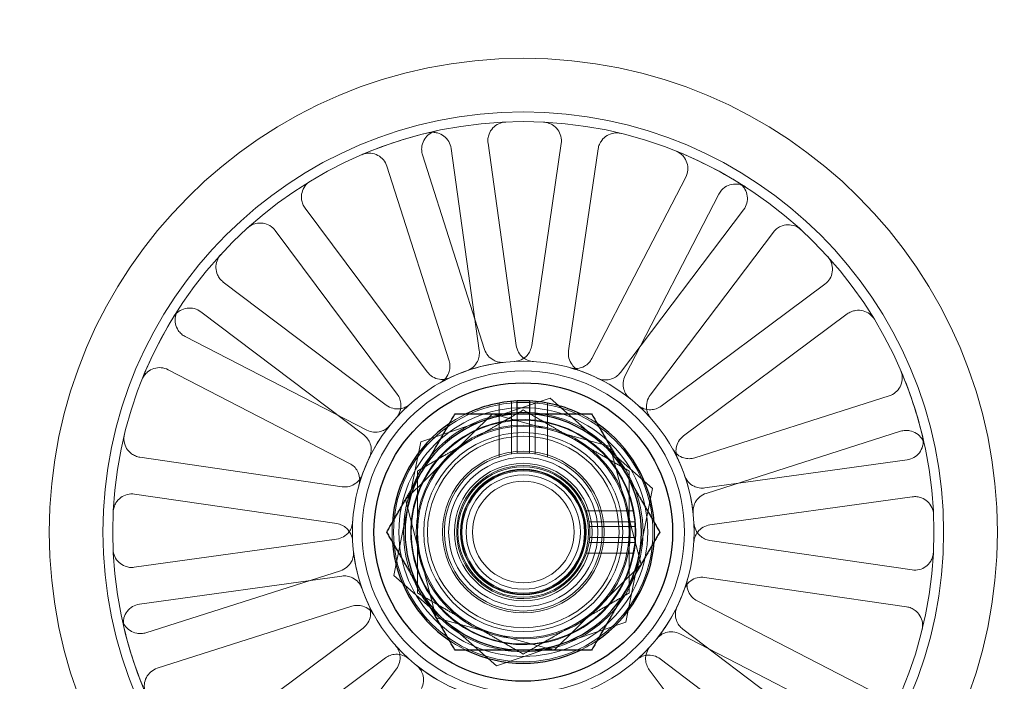
# Model space of a CAD drawing. Units: millimetres. Extents: x 622 to 8360, y 78 to 10896.
# Drawn here: x 2617 to 2696, y 4916 to 4970 of the extents above; entities that cross this region are included whole.
import ezdxf

# ---------------------------------------------------------------- set-up
doc = ezdxf.new("R2010")
doc.units = ezdxf.units.MM
doc.header["$LTSCALE"] = 40
for name, color, linetype, lineweight in [('Dimensions(Hillmar_metric)', 7, 'Continuous', 13), ('Hidden Edges(Hillmar_metric)', 7, 'Continuous', 18), ('Overlay [based on Phantom Lines(Hillmar_metric)]', 7, 'Continuous', 25), ('Visible Edges(Hillmar_metric)', 7, 'Continuous', 25)]:
    doc.layers.add(name, color=color, linetype=linetype, lineweight=lineweight)
doc.styles.add('Hillmar_metric_Dimensions', font='arial.ttf')
doc.dimstyles.new('DEFAULT-ISO-Method 1b-Hillmar_metric', dxfattribs={"dimscale": 40, "dimtxt": 2, "dimasz": 2.5, "dimexe": 1, "dimexo": 1, "dimgap": 0.25, "dimtad": 1, "dimtih": 1, "dimtoh": 1, "dimrnd": 1e-08, "dimdsep": 46, "dimtxsty": 'Hillmar_metric_Dimensions', "dimcen": 0.09, "dimdle": 8, "dimclrd": 7, "dimclre": 7, "dimclrt": 7, "dimazin": 2, "dimtfac": 0.75, "dimtmove": 0, "dimatfit": 3, "dimfxl": 1, "dimtolj": 1, "dimlwd": 9, "dimlwe": 9, "dimarcsym": 0})

# ---------------------------------------------------------------- blocks, each defined once
blk = doc.blocks.new('*D26')
at = {"layer": 'Defpoints', "color": 0, "linetype": 'Continuous', "transparency": 16777216}
for p in [(2844.214, 5172.802), (1780.334, 4662.802), (2954.214, 4662.802)]:
    blk.add_point(p, dxfattribs=at)
at = {"layer": 'Dimensions(Hillmar_metric)', "color": 7, "linetype": 'Continuous', "lineweight": 9, "transparency": 16777216}
for p, q in [((2804.214, 5172.802), (1740.334, 5172.802)), ((1780.334, 5072.802), (1780.334, 4968.648)), ((1780.334, 4762.802), (1780.334, 4866.956)), ((2914.214, 4662.802), (1740.334, 4662.802))]:
    blk.add_line(p, q, dxfattribs=at)
at = {"layer": 'Dimensions(Hillmar_metric)', "color": 7, "linetype": 'Continuous', "transparency": 16777216}
for points in [[(1763.667, 5072.802), (1797, 5072.802), (1780.334, 5172.802)], [(1763.667, 4762.802), (1797, 4762.802), (1780.334, 4662.802)]]:
    blk.add_solid(points, dxfattribs=at)
at = {"layer": 'Dimensions(Hillmar_metric)', "color": 7, "linetype": 'Continuous', "lineweight": 13, "transparency": 16777216, "insert": (1780.334, 4917.802), "char_height": 80, "attachment_point": 5, "style": 'Hillmar_metric_Dimensions'}
blk.add_mtext('\\A1;510', dxfattribs=at)
blk = doc.blocks.new('*D28')
at = {"layer": 'Defpoints', "color": 0, "linetype": 'Continuous', "transparency": 16777216}
for p in [(2954.214, 5942.802), (2054.214, 4734.702), (2954.214, 4734.702)]:
    blk.add_point(p, dxfattribs=at)
at = {"layer": 'Dimensions(Hillmar_metric)', "color": 7, "linetype": 'Continuous', "lineweight": 9, "transparency": 16777216}
for p, q in [((2054.214, 4774.702), (2054.214, 5982.802)), ((2954.214, 4774.702), (2954.214, 5982.802)), ((2154.214, 5942.802), (2854.214, 5942.802))]:
    blk.add_line(p, q, dxfattribs=at)
at = {"layer": 'Dimensions(Hillmar_metric)', "color": 7, "linetype": 'Continuous', "transparency": 16777216}
for points in [[(2154.214, 5959.468), (2154.214, 5926.135), (2054.214, 5942.802)], [(2854.214, 5959.468), (2854.214, 5926.135), (2954.214, 5942.802)]]:
    blk.add_solid(points, dxfattribs=at)
at = {"layer": 'Dimensions(Hillmar_metric)', "color": 7, "linetype": 'Continuous', "lineweight": 13, "transparency": 16777216, "insert": (2504.214, 5994.193), "char_height": 80, "attachment_point": 5, "style": 'Hillmar_metric_Dimensions'}
blk.add_mtext('\\A1;900 MOUNT', dxfattribs=at)

msp = doc.modelspace()

# ---------------------------------------------------------------- linework, layer by layer
at = {"layer": 'Hidden Edges(Hillmar_metric)'}
for p, q in [((2651.282, 4959.353), (2653.544, 4943.091)), ((2656.515, 4943.504), (2654.254, 4959.766)), ((2660.134, 4959.746), (2657.762, 4943.5)), ((2653.977, 4943.19), (2648.989, 4958.832)), ((2660.73, 4943.067), (2663.103, 4959.313)), ((2646.131, 4957.92), (2651.119, 4942.278)), ((2670.141, 4957.051), (2662.609, 4942.463)), ((2665.274, 4941.087), (2672.807, 4955.675)), ((2649.365, 4941.377), (2639.555, 4954.542)), ((2674.797, 4954.422), (2664.898, 4941.324)), ((2637.149, 4952.749), (2646.959, 4939.584)), ((2667.291, 4939.515), (2677.191, 4952.613)), ((2646.075, 4938.706), (2632.977, 4948.605)), ((2681.335, 4948.441), (2668.17, 4938.631)), ((2631.168, 4946.212), (2644.266, 4936.312)), ((2669.962, 4936.225), (2683.127, 4946.035)), ((2644.503, 4936.689), (2629.915, 4944.222)), ((2628.538, 4941.556), (2643.126, 4934.023)), ((2659.252, 4939.256), (2648.857, 4935.754)), ((2655.144, 4938.872), (2655.144, 4934.547)), ((2656.144, 4934.782), (2656.144, 4939.01)), ((2658.031, 4934.782), (2658.031, 4939.01)), ((2659.031, 4938.872), (2659.031, 4934.547)), ((2667.483, 4932.004), (2659.252, 4939.256)), ((2686.505, 4939.459), (2670.864, 4934.47)), ((2654.618, 4938.001), (2647.626, 4931.113)), ((2664.079, 4935.39), (2654.618, 4938.001)), ((2656.587, 4934.832), (2656.587, 4938.002)), ((2657.587, 4938.002), (2657.587, 4934.832)), ((2671.775, 4931.612), (2687.417, 4936.601)), ((2648.857, 4935.754), (2646.692, 4925)), ((2666.549, 4925.891), (2664.079, 4935.39)), ((2642.523, 4932.145), (2626.277, 4934.517)), ((2687.938, 4934.307), (2671.677, 4932.046)), ((2665.318, 4921.25), (2667.483, 4932.004)), ((2625.843, 4931.549), (2642.089, 4929.176)), ((2647.626, 4931.113), (2650.096, 4921.614)), ((2672.09, 4929.074), (2688.352, 4931.336)), ((2665.974, 4930.212), (2662.157, 4930.212)), ((2662.373, 4929.332), (2666.099, 4929.332)), ((2666.127, 4928.942), (2662.419, 4928.942)), ((2642.085, 4927.93), (2625.823, 4925.668)), ((2662.419, 4928.062), (2666.127, 4928.062)), ((2688.331, 4925.455), (2672.086, 4927.828)), ((2662.373, 4927.672), (2666.099, 4927.672)), ((2665.974, 4926.792), (2662.157, 4926.792)), ((2642.4, 4925.392), (2626.758, 4920.403)), ((2659.557, 4919.003), (2666.549, 4925.891)), ((2626.237, 4922.697), (2642.498, 4924.959)), ((2646.692, 4925), (2654.923, 4917.748)), ((2671.652, 4924.859), (2687.898, 4922.487)), ((2685.637, 4915.448), (2671.049, 4922.981)), ((2627.67, 4917.545), (2643.311, 4922.534)), ((2650.096, 4921.614), (2659.557, 4919.003)), ((2644.213, 4920.779), (2631.048, 4910.969)), ((2654.923, 4917.748), (2665.318, 4921.25)), ((2683.007, 4910.792), (2669.909, 4920.692)), ((2669.672, 4920.315), (2684.26, 4912.783)), ((2632.84, 4908.564), (2646.005, 4918.374)), ((2668.1, 4918.298), (2681.198, 4908.399)), ((2646.884, 4917.489), (2636.984, 4904.391)), ((2677.026, 4904.255), (2667.216, 4917.42))]:
    msp.add_line(p, q, dxfattribs=at)
for radius in [38.1, 33.782, 33, 13.736, 12.954, 10.425, 10, 9.625, 9, 8.6, 8, 7.7, 6.5, 6, 5.526, 5.25, 5.053, 5, 4.926, 4.594, 4.08]:
    msp.add_circle((2657.087, 4928.502), radius, dxfattribs=at)
for radius, start, end in [(33, 102.2245, 113.15435), (33, 57.2245, 68.15435), (33, 147.2245, 158.15435), (13.736, 96.33314, 119.04571), (13.736, 51.33314, 74.04571), (33, 12.2245, 23.15435), (10.55, 115.77957, 124.22043), (10.55, 55.77957, 64.22043), (9.05, 354.73677, 349.10737), (13.736, 141.33314, 164.04571), (8.5, 60, 120), (8.5, 120, 180), (8.5, 0, 60), (6.35, 94.51615, 85.48385), (6.35, 85.48385, 94.51615), (13.736, 6.33314, 29.04571), (5.35, 351.07322, 341.35775), (10.55, 175.77957, 184.22043), (10.55, 355.77957, 4.22043), (8.5, 180, 240), (8.5, 300, 0), (13.736, 186.33314, 209.04571), (5.35, 341.35775, 351.07322), (9.05, 349.10737, 354.73677), (13.736, 321.33314, 344.04571), (33, 192.2245, 203.15435), (8.5, 240, 300), (10.55, 235.77957, 244.22043), (10.55, 295.77957, 304.22043), (13.736, 231.33314, 254.04571)]:
    msp.add_arc((2657.087, 4928.502), radius, start, end, dxfattribs=at)
for points, knots in [([(2655.675, 4961.472), (2655.48, 4961.463), (2655.288, 4961.417), (2654.934, 4961.254), (2654.774, 4961.138), (2654.508, 4960.852), (2654.404, 4960.684), (2654.291, 4960.385), (2654.262, 4960.263), (2654.235, 4960.015), (2654.236, 4959.89), (2654.254, 4959.766)], [0, 0, 0, 0, 0.0585775, 0.0585775, 0.1171619, 0.1171619, 0.1757659, 0.1757659, 0.2131869, 0.2131869, 0.2506093, 0.2506093, 0.2506093, 0.2506093]), ([(2660.134, 4959.746), (2660.162, 4959.939), (2660.153, 4960.137), (2660.058, 4960.516), (2659.974, 4960.694), (2659.743, 4961.009), (2659.597, 4961.142), (2659.324, 4961.309), (2659.21, 4961.36), (2658.972, 4961.434), (2658.849, 4961.455), (2658.724, 4961.461)], [0, 0, 0, 0, 0.0586359, 0.0586359, 0.1172613, 0.1172613, 0.1758655, 0.1758655, 0.2132395, 0.2132395, 0.2506126, 0.2506126, 0.2506126, 0.2506126]), ([(2650.1, 4960.754), (2649.909, 4960.712), (2649.728, 4960.634), (2649.406, 4960.413), (2649.269, 4960.272), (2649.055, 4959.945), (2648.981, 4959.762), (2648.921, 4959.448), (2648.913, 4959.323), (2648.928, 4959.074), (2648.951, 4958.95), (2648.989, 4958.832)], [0, 0, 0, 0, 0.0585775, 0.0585775, 0.1171619, 0.1171619, 0.1757659, 0.1757659, 0.2131869, 0.2131869, 0.2506093, 0.2506093, 0.2506093, 0.2506093]), ([(2651.282, 4959.353), (2651.255, 4959.546), (2651.191, 4959.733), (2650.994, 4960.071), (2650.864, 4960.219), (2650.553, 4960.456), (2650.377, 4960.544), (2650.068, 4960.627), (2649.944, 4960.645), (2649.695, 4960.648), (2649.57, 4960.635), (2649.449, 4960.606)], [0, 0, 0, 0, 0.0586359, 0.0586359, 0.1172613, 0.1172613, 0.1758655, 0.1758655, 0.2132395, 0.2132395, 0.2506126, 0.2506126, 0.2506126, 0.2506126]), ([(2664.944, 4960.553), (2664.754, 4960.6), (2664.558, 4960.609), (2664.171, 4960.551), (2663.986, 4960.484), (2663.65, 4960.284), (2663.504, 4960.152), (2663.312, 4959.896), (2663.25, 4959.787), (2663.154, 4959.557), (2663.121, 4959.436), (2663.103, 4959.313)], [0, 0, 0, 0, 0.0585775, 0.0585775, 0.1171619, 0.1171619, 0.1757659, 0.1757659, 0.2131869, 0.2131869, 0.2506093, 0.2506093, 0.2506093, 0.2506093]), ([(2646.131, 4957.92), (2646.071, 4958.106), (2645.976, 4958.279), (2645.725, 4958.578), (2645.571, 4958.702), (2645.225, 4958.884), (2645.036, 4958.94), (2644.717, 4958.97), (2644.592, 4958.966), (2644.346, 4958.927), (2644.226, 4958.893), (2644.112, 4958.844)], [0, 0, 0, 0, 0.0586359, 0.0586359, 0.1172613, 0.1172613, 0.1758655, 0.1758655, 0.2132395, 0.2132395, 0.2506126, 0.2506126, 0.2506126, 0.2506126]), ([(2670.141, 4957.051), (2670.231, 4957.225), (2670.286, 4957.415), (2670.32, 4957.804), (2670.299, 4958), (2670.183, 4958.373), (2670.089, 4958.547), (2669.884, 4958.793), (2669.793, 4958.879), (2669.592, 4959.025), (2669.483, 4959.086), (2669.367, 4959.132)], [0, 0, 0, 0, 0.0586359, 0.0586359, 0.1172613, 0.1172613, 0.1758655, 0.1758655, 0.2132395, 0.2132395, 0.2506126, 0.2506126, 0.2506126, 0.2506126]), ([(2639.979, 4956.721), (2639.812, 4956.62), (2639.667, 4956.487), (2639.435, 4956.173), (2639.35, 4955.995), (2639.255, 4955.616), (2639.245, 4955.419), (2639.29, 4955.102), (2639.323, 4954.981), (2639.418, 4954.751), (2639.48, 4954.642), (2639.555, 4954.542)], [0, 0, 0, 0, 0.0585775, 0.0585775, 0.1171619, 0.1171619, 0.1757659, 0.1757659, 0.2131869, 0.2131869, 0.2506093, 0.2506093, 0.2506093, 0.2506093]), ([(2674.952, 4956.248), (2674.788, 4956.354), (2674.605, 4956.427), (2674.221, 4956.498), (2674.023, 4956.495), (2673.641, 4956.415), (2673.46, 4956.338), (2673.195, 4956.158), (2673.101, 4956.076), (2672.935, 4955.889), (2672.864, 4955.786), (2672.807, 4955.675)], [0, 0, 0, 0, 0.0585775, 0.0585775, 0.1171619, 0.1171619, 0.1757659, 0.1757659, 0.2131869, 0.2131869, 0.2506093, 0.2506093, 0.2506093, 0.2506093]), ([(2674.797, 4954.422), (2674.915, 4954.578), (2675.001, 4954.755), (2675.101, 4955.133), (2675.114, 4955.33), (2675.062, 4955.717), (2674.999, 4955.904), (2674.84, 4956.182), (2674.764, 4956.282), (2674.591, 4956.46), (2674.493, 4956.539), (2674.387, 4956.604)], [0, 0, 0, 0, 0.0586359, 0.0586359, 0.1172613, 0.1172613, 0.1758655, 0.1758655, 0.2132395, 0.2132395, 0.2506126, 0.2506126, 0.2506126, 0.2506126]), ([(2637.149, 4952.749), (2637.032, 4952.906), (2636.886, 4953.038), (2636.551, 4953.24), (2636.365, 4953.307), (2635.979, 4953.366), (2635.782, 4953.357), (2635.471, 4953.282), (2635.354, 4953.237), (2635.134, 4953.121), (2635.032, 4953.049), (2634.939, 4952.965)], [0, 0, 0, 0, 0.0586359, 0.0586359, 0.1172613, 0.1172613, 0.1758655, 0.1758655, 0.2132395, 0.2132395, 0.2506126, 0.2506126, 0.2506126, 0.2506126]), ([(2679.402, 4952.814), (2679.258, 4952.946), (2679.09, 4953.049), (2678.723, 4953.184), (2678.529, 4953.215), (2678.138, 4953.201), (2677.946, 4953.156), (2677.655, 4953.023), (2677.548, 4952.958), (2677.353, 4952.802), (2677.266, 4952.712), (2677.191, 4952.613)], [0, 0, 0, 0, 0.0585775, 0.0585775, 0.1171619, 0.1171619, 0.1757659, 0.1757659, 0.2131869, 0.2131869, 0.2506093, 0.2506093, 0.2506093, 0.2506093]), ([(2632.776, 4950.816), (2632.643, 4950.673), (2632.541, 4950.504), (2632.406, 4950.138), (2632.375, 4949.943), (2632.389, 4949.553), (2632.434, 4949.361), (2632.566, 4949.069), (2632.632, 4948.963), (2632.787, 4948.768), (2632.877, 4948.68), (2632.977, 4948.605)], [0, 0, 0, 0, 0.0585775, 0.0585775, 0.1171619, 0.1171619, 0.1757659, 0.1757659, 0.2131869, 0.2131869, 0.2506093, 0.2506093, 0.2506093, 0.2506093]), ([(2681.335, 4948.441), (2681.491, 4948.557), (2681.624, 4948.704), (2681.825, 4949.039), (2681.892, 4949.224), (2681.951, 4949.611), (2681.943, 4949.808), (2681.867, 4950.118), (2681.823, 4950.235), (2681.706, 4950.456), (2681.634, 4950.558), (2681.551, 4950.65)], [0, 0, 0, 0, 0.0586359, 0.0586359, 0.1172613, 0.1172613, 0.1758655, 0.1758655, 0.2132395, 0.2132395, 0.2506126, 0.2506126, 0.2506126, 0.2506126]), ([(2631.168, 4946.212), (2631.012, 4946.33), (2630.834, 4946.416), (2630.456, 4946.516), (2630.26, 4946.528), (2629.872, 4946.477), (2629.685, 4946.414), (2629.408, 4946.254), (2629.308, 4946.179), (2629.129, 4946.006), (2629.051, 4945.908), (2628.986, 4945.802)], [0, 0, 0, 0, 0.0586359, 0.0586359, 0.1172613, 0.1172613, 0.1758655, 0.1758655, 0.2132395, 0.2132395, 0.2506126, 0.2506126, 0.2506126, 0.2506126]), ([(2629.341, 4946.367), (2629.235, 4946.202), (2629.163, 4946.019), (2629.092, 4945.635), (2629.094, 4945.438), (2629.174, 4945.056), (2629.251, 4944.874), (2629.431, 4944.609), (2629.514, 4944.515), (2629.7, 4944.35), (2629.804, 4944.279), (2629.915, 4944.222)], [0, 0, 0, 0, 0.0585775, 0.0585775, 0.1171619, 0.1171619, 0.1757659, 0.1757659, 0.2131869, 0.2131869, 0.2506093, 0.2506093, 0.2506093, 0.2506093]), ([(2685.307, 4945.61), (2685.205, 4945.777), (2685.072, 4945.923), (2684.758, 4946.155), (2684.58, 4946.239), (2684.201, 4946.335), (2684.004, 4946.345), (2683.688, 4946.299), (2683.567, 4946.266), (2683.336, 4946.171), (2683.227, 4946.11), (2683.127, 4946.035)], [0, 0, 0, 0, 0.0585775, 0.0585775, 0.1171619, 0.1171619, 0.1757659, 0.1757659, 0.2131869, 0.2131869, 0.2506093, 0.2506093, 0.2506093, 0.2506093]), ([(2652.553, 4941.468), (2652.738, 4941.533), (2652.908, 4941.632), (2653.2, 4941.892), (2653.319, 4942.049), (2653.471, 4942.358), (2653.516, 4942.5), (2653.563, 4942.794), (2653.564, 4942.944), (2653.544, 4943.091)], [0, 0, 0, 0, 0.0585807, 0.0585807, 0.1171794, 0.1171794, 0.1618237, 0.1618237, 0.2064707, 0.2064707, 0.2064707, 0.2064707]), ([(2653.977, 4943.19), (2654.037, 4943.004), (2654.132, 4942.831), (2654.383, 4942.531), (2654.537, 4942.408), (2654.842, 4942.248), (2654.983, 4942.199), (2655.275, 4942.143), (2655.425, 4942.138), (2655.572, 4942.154)], [0, 0, 0, 0, 0.058637, 0.058637, 0.117263, 0.117263, 0.1618699, 0.1618699, 0.2064732, 0.2064732, 0.2064732, 0.2064732]), ([(2656.357, 4942.219), (2656.552, 4942.229), (2656.743, 4942.277), (2657.096, 4942.445), (2657.255, 4942.562), (2657.486, 4942.816), (2657.57, 4942.941), (2657.697, 4943.21), (2657.74, 4943.353), (2657.762, 4943.5)], [0, 0, 0, 0, 0.0585807, 0.0585807, 0.1171794, 0.1171794, 0.1618237, 0.1618237, 0.2064707, 0.2064707, 0.2064707, 0.2064707]), ([(2656.515, 4943.504), (2656.542, 4943.311), (2656.607, 4943.124), (2656.804, 4942.787), (2656.934, 4942.639), (2657.207, 4942.429), (2657.338, 4942.357), (2657.617, 4942.253), (2657.763, 4942.222), (2657.911, 4942.213)], [0, 0, 0, 0, 0.058637, 0.058637, 0.117263, 0.117263, 0.1618699, 0.1618699, 0.2064732, 0.2064732, 0.2064732, 0.2064732]), ([(2660.73, 4943.067), (2660.702, 4942.873), (2660.712, 4942.676), (2660.806, 4942.297), (2660.89, 4942.118), (2661.094, 4941.841), (2661.2, 4941.735), (2661.438, 4941.558), (2661.57, 4941.487), (2661.71, 4941.437)], [0, 0, 0, 0, 0.058637, 0.058637, 0.117263, 0.117263, 0.1618699, 0.1618699, 0.2064732, 0.2064732, 0.2064732, 0.2064732]), ([(2650.419, 4940.51), (2650.589, 4940.605), (2650.74, 4940.733), (2650.984, 4941.038), (2651.075, 4941.213), (2651.172, 4941.543), (2651.192, 4941.691), (2651.188, 4941.989), (2651.165, 4942.136), (2651.119, 4942.278)], [0, 0, 0, 0, 0.0585807, 0.0585807, 0.1171794, 0.1171794, 0.1618237, 0.1618237, 0.2064707, 0.2064707, 0.2064707, 0.2064707]), ([(2660.863, 4941.709), (2661.051, 4941.655), (2661.247, 4941.639), (2661.635, 4941.682), (2661.824, 4941.741), (2662.125, 4941.906), (2662.245, 4941.997), (2662.453, 4942.21), (2662.54, 4942.331), (2662.609, 4942.463)], [0, 0, 0, 0, 0.0585807, 0.0585807, 0.1171794, 0.1171794, 0.1618237, 0.1618237, 0.2064707, 0.2064707, 0.2064707, 0.2064707]), ([(2628.538, 4941.556), (2628.364, 4941.646), (2628.175, 4941.701), (2627.786, 4941.735), (2627.589, 4941.713), (2627.216, 4941.597), (2627.043, 4941.503), (2626.797, 4941.299), (2626.711, 4941.208), (2626.564, 4941.007), (2626.504, 4940.897), (2626.457, 4940.782)], [0, 0, 0, 0, 0.0586359, 0.0586359, 0.1172613, 0.1172613, 0.1758655, 0.1758655, 0.2132395, 0.2132395, 0.2506126, 0.2506126, 0.2506126, 0.2506126]), ([(2649.365, 4941.377), (2649.481, 4941.22), (2649.628, 4941.088), (2649.963, 4940.886), (2650.148, 4940.819), (2650.488, 4940.767), (2650.638, 4940.767), (2650.932, 4940.81), (2651.075, 4940.853), (2651.21, 4940.917)], [0, 0, 0, 0, 0.058637, 0.058637, 0.117263, 0.117263, 0.1618699, 0.1618699, 0.2064732, 0.2064732, 0.2064732, 0.2064732]), ([(2663.05, 4940.877), (2663.226, 4940.792), (2663.416, 4940.742), (2663.806, 4940.719), (2664.002, 4940.745), (2664.327, 4940.857), (2664.46, 4940.926), (2664.701, 4941.1), (2664.808, 4941.205), (2664.898, 4941.324)], [0, 0, 0, 0, 0.0585807, 0.0585807, 0.1171794, 0.1171794, 0.1618237, 0.1618237, 0.2064707, 0.2064707, 0.2064707, 0.2064707]), ([(2686.505, 4939.459), (2686.692, 4939.518), (2686.864, 4939.614), (2687.164, 4939.865), (2687.288, 4940.018), (2687.469, 4940.364), (2687.525, 4940.554), (2687.555, 4940.872), (2687.551, 4940.997), (2687.513, 4941.243), (2687.478, 4941.363), (2687.429, 4941.478)], [0, 0, 0, 0, 0.0586359, 0.0586359, 0.1172613, 0.1172613, 0.1758655, 0.1758655, 0.2132395, 0.2132395, 0.2506126, 0.2506126, 0.2506126, 0.2506126]), ([(2665.274, 4941.087), (2665.184, 4940.913), (2665.13, 4940.724), (2665.095, 4940.334), (2665.117, 4940.138), (2665.219, 4939.81), (2665.284, 4939.675), (2665.452, 4939.429), (2665.553, 4939.32), (2665.67, 4939.227)], [0, 0, 0, 0, 0.058637, 0.058637, 0.117263, 0.117263, 0.1618699, 0.1618699, 0.2064732, 0.2064732, 0.2064732, 0.2064732]), ([(2646.872, 4937.685), (2647.003, 4937.83), (2647.103, 4937.999), (2647.235, 4938.367), (2647.264, 4938.562), (2647.248, 4938.906), (2647.219, 4939.053), (2647.119, 4939.333), (2647.048, 4939.465), (2646.959, 4939.584)], [0, 0, 0, 0, 0.0585807, 0.0585807, 0.1171794, 0.1171794, 0.1618237, 0.1618237, 0.2064707, 0.2064707, 0.2064707, 0.2064707]), ([(2646.075, 4938.706), (2646.231, 4938.588), (2646.408, 4938.502), (2646.786, 4938.402), (2646.983, 4938.39), (2647.324, 4938.435), (2647.468, 4938.476), (2647.738, 4938.6), (2647.863, 4938.681), (2647.975, 4938.78)], [0, 0, 0, 0, 0.058637, 0.058637, 0.117263, 0.117263, 0.1618699, 0.1618699, 0.2064732, 0.2064732, 0.2064732, 0.2064732]), ([(2667.291, 4939.515), (2667.173, 4939.359), (2667.087, 4939.182), (2666.987, 4938.804), (2666.975, 4938.607), (2667.02, 4938.266), (2667.062, 4938.122), (2667.185, 4937.851), (2667.267, 4937.726), (2667.365, 4937.615)], [0, 0, 0, 0, 0.058637, 0.058637, 0.117263, 0.117263, 0.1618699, 0.1618699, 0.2064732, 0.2064732, 0.2064732, 0.2064732]), ([(2666.27, 4938.718), (2666.415, 4938.587), (2666.585, 4938.486), (2666.952, 4938.355), (2667.148, 4938.326), (2667.491, 4938.342), (2667.638, 4938.371), (2667.918, 4938.471), (2668.05, 4938.542), (2668.17, 4938.631)], [0, 0, 0, 0, 0.0585807, 0.0585807, 0.1171794, 0.1171794, 0.1618237, 0.1618237, 0.2064707, 0.2064707, 0.2064707, 0.2064707]), ([(2644.503, 4936.689), (2644.676, 4936.599), (2644.866, 4936.544), (2645.255, 4936.51), (2645.451, 4936.531), (2645.78, 4936.634), (2645.914, 4936.699), (2646.16, 4936.866), (2646.27, 4936.968), (2646.363, 4937.084)], [0, 0, 0, 0, 0.058637, 0.058637, 0.117263, 0.117263, 0.1618699, 0.1618699, 0.2064732, 0.2064732, 0.2064732, 0.2064732]), ([(2689.339, 4935.49), (2689.298, 4935.68), (2689.22, 4935.861), (2688.998, 4936.183), (2688.857, 4936.321), (2688.53, 4936.534), (2688.347, 4936.608), (2688.033, 4936.668), (2687.908, 4936.677), (2687.659, 4936.662), (2687.536, 4936.639), (2687.417, 4936.601)], [0, 0, 0, 0, 0.0585775, 0.0585775, 0.1171619, 0.1171619, 0.1757659, 0.1757659, 0.2131869, 0.2131869, 0.2506093, 0.2506093, 0.2506093, 0.2506093]), ([(2625.036, 4936.359), (2624.99, 4936.169), (2624.981, 4935.972), (2625.039, 4935.586), (2625.105, 4935.4), (2625.306, 4935.065), (2625.438, 4934.918), (2625.694, 4934.726), (2625.802, 4934.664), (2626.033, 4934.569), (2626.154, 4934.535), (2626.277, 4934.517)], [0, 0, 0, 0, 0.0585775, 0.0585775, 0.1171619, 0.1171619, 0.1757659, 0.1757659, 0.2131869, 0.2131869, 0.2506093, 0.2506093, 0.2506093, 0.2506093]), ([(2644.713, 4934.464), (2644.798, 4934.64), (2644.847, 4934.831), (2644.871, 4935.221), (2644.844, 4935.416), (2644.733, 4935.742), (2644.664, 4935.875), (2644.489, 4936.116), (2644.384, 4936.223), (2644.266, 4936.312)], [0, 0, 0, 0, 0.0585807, 0.0585807, 0.1171794, 0.1171794, 0.1618237, 0.1618237, 0.2064707, 0.2064707, 0.2064707, 0.2064707]), ([(2669.962, 4936.225), (2669.805, 4936.108), (2669.673, 4935.962), (2669.472, 4935.627), (2669.405, 4935.441), (2669.353, 4935.101), (2669.352, 4934.952), (2669.395, 4934.657), (2669.439, 4934.514), (2669.502, 4934.38)], [0, 0, 0, 0, 0.058637, 0.058637, 0.117263, 0.117263, 0.1618699, 0.1618699, 0.2064732, 0.2064732, 0.2064732, 0.2064732]), ([(2687.938, 4934.307), (2688.132, 4934.334), (2688.318, 4934.399), (2688.656, 4934.596), (2688.804, 4934.726), (2689.042, 4935.036), (2689.129, 4935.213), (2689.213, 4935.522), (2689.23, 4935.646), (2689.234, 4935.895), (2689.22, 4936.019), (2689.191, 4936.14)], [0, 0, 0, 0, 0.0586359, 0.0586359, 0.1172613, 0.1172613, 0.1758655, 0.1758655, 0.2132395, 0.2132395, 0.2506126, 0.2506126, 0.2506126, 0.2506126]), ([(2669.096, 4935.171), (2669.191, 4935), (2669.318, 4934.85), (2669.623, 4934.606), (2669.798, 4934.515), (2670.128, 4934.418), (2670.276, 4934.398), (2670.574, 4934.401), (2670.722, 4934.425), (2670.864, 4934.47)], [0, 0, 0, 0, 0.0585807, 0.0585807, 0.1171794, 0.1171794, 0.1618237, 0.1618237, 0.2064707, 0.2064707, 0.2064707, 0.2064707]), ([(2643.881, 4932.278), (2643.934, 4932.465), (2643.951, 4932.662), (2643.908, 4933.05), (2643.848, 4933.238), (2643.683, 4933.54), (2643.593, 4933.659), (2643.38, 4933.867), (2643.258, 4933.955), (2643.126, 4934.023)], [0, 0, 0, 0, 0.0585807, 0.0585807, 0.1171794, 0.1171794, 0.1618237, 0.1618237, 0.2064707, 0.2064707, 0.2064707, 0.2064707]), ([(2642.523, 4932.145), (2642.716, 4932.117), (2642.913, 4932.126), (2643.293, 4932.221), (2643.471, 4932.305), (2643.748, 4932.509), (2643.854, 4932.614), (2644.032, 4932.853), (2644.103, 4932.984), (2644.153, 4933.124)], [0, 0, 0, 0, 0.058637, 0.058637, 0.117263, 0.117263, 0.1618699, 0.1618699, 0.2064732, 0.2064732, 0.2064732, 0.2064732]), ([(2670.054, 4933.036), (2670.118, 4932.852), (2670.218, 4932.682), (2670.477, 4932.39), (2670.634, 4932.27), (2670.943, 4932.119), (2671.086, 4932.074), (2671.38, 4932.027), (2671.529, 4932.025), (2671.677, 4932.046)], [0, 0, 0, 0, 0.0585807, 0.0585807, 0.1171794, 0.1171794, 0.1618237, 0.1618237, 0.2064707, 0.2064707, 0.2064707, 0.2064707]), ([(2625.843, 4931.549), (2625.65, 4931.577), (2625.453, 4931.567), (2625.074, 4931.473), (2624.895, 4931.389), (2624.58, 4931.157), (2624.447, 4931.012), (2624.281, 4930.739), (2624.229, 4930.625), (2624.156, 4930.387), (2624.134, 4930.263), (2624.128, 4930.139)], [0, 0, 0, 0, 0.0586359, 0.0586359, 0.1172613, 0.1172613, 0.1758655, 0.1758655, 0.2132395, 0.2132395, 0.2506126, 0.2506126, 0.2506126, 0.2506126]), ([(2671.775, 4931.612), (2671.589, 4931.553), (2671.416, 4931.457), (2671.117, 4931.206), (2670.993, 4931.053), (2670.833, 4930.748), (2670.784, 4930.607), (2670.729, 4930.314), (2670.723, 4930.165), (2670.74, 4930.017)], [0, 0, 0, 0, 0.058637, 0.058637, 0.117263, 0.117263, 0.1618699, 0.1618699, 0.2064732, 0.2064732, 0.2064732, 0.2064732]), ([(2690.057, 4929.915), (2690.049, 4930.11), (2690.003, 4930.301), (2689.839, 4930.656), (2689.723, 4930.815), (2689.437, 4931.081), (2689.27, 4931.185), (2688.97, 4931.298), (2688.848, 4931.327), (2688.6, 4931.355), (2688.475, 4931.353), (2688.352, 4931.336)], [0, 0, 0, 0, 0.0585775, 0.0585775, 0.1171619, 0.1171619, 0.1757659, 0.1757659, 0.2131869, 0.2131869, 0.2506093, 0.2506093, 0.2506093, 0.2506093]), ([(2642.085, 4927.93), (2642.279, 4927.957), (2642.465, 4928.021), (2642.803, 4928.218), (2642.951, 4928.349), (2643.16, 4928.622), (2643.233, 4928.753), (2643.336, 4929.031), (2643.367, 4929.177), (2643.376, 4929.326)], [0, 0, 0, 0, 0.058637, 0.058637, 0.117263, 0.117263, 0.1618699, 0.1618699, 0.2064732, 0.2064732, 0.2064732, 0.2064732]), ([(2643.371, 4927.772), (2643.361, 4927.967), (2643.312, 4928.158), (2643.145, 4928.511), (2643.028, 4928.669), (2642.773, 4928.901), (2642.649, 4928.984), (2642.38, 4929.112), (2642.237, 4929.155), (2642.089, 4929.176)], [0, 0, 0, 0, 0.0585807, 0.0585807, 0.1171794, 0.1171794, 0.1618237, 0.1618237, 0.2064707, 0.2064707, 0.2064707, 0.2064707]), ([(2672.09, 4929.074), (2671.896, 4929.047), (2671.71, 4928.983), (2671.372, 4928.786), (2671.224, 4928.656), (2671.015, 4928.382), (2670.942, 4928.252), (2670.839, 4927.973), (2670.808, 4927.827), (2670.799, 4927.678)], [0, 0, 0, 0, 0.058637, 0.058637, 0.117263, 0.117263, 0.1618699, 0.1618699, 0.2064732, 0.2064732, 0.2064732, 0.2064732]), ([(2670.804, 4929.232), (2670.814, 4929.037), (2670.863, 4928.846), (2671.03, 4928.493), (2671.147, 4928.335), (2671.402, 4928.103), (2671.526, 4928.02), (2671.795, 4927.893), (2671.938, 4927.849), (2672.086, 4927.828)], [0, 0, 0, 0, 0.0585807, 0.0585807, 0.1171794, 0.1171794, 0.1618237, 0.1618237, 0.2064707, 0.2064707, 0.2064707, 0.2064707]), ([(2624.118, 4927.09), (2624.126, 4926.894), (2624.172, 4926.703), (2624.336, 4926.348), (2624.452, 4926.189), (2624.738, 4925.923), (2624.905, 4925.819), (2625.205, 4925.706), (2625.327, 4925.677), (2625.575, 4925.649), (2625.7, 4925.651), (2625.823, 4925.668)], [0, 0, 0, 0, 0.0585775, 0.0585775, 0.1171619, 0.1171619, 0.1757659, 0.1757659, 0.2131869, 0.2131869, 0.2506093, 0.2506093, 0.2506093, 0.2506093]), ([(2642.4, 4925.392), (2642.586, 4925.451), (2642.759, 4925.547), (2643.058, 4925.798), (2643.182, 4925.952), (2643.342, 4926.256), (2643.391, 4926.397), (2643.446, 4926.69), (2643.452, 4926.839), (2643.435, 4926.987)], [0, 0, 0, 0, 0.058637, 0.058637, 0.117263, 0.117263, 0.1618699, 0.1618699, 0.2064732, 0.2064732, 0.2064732, 0.2064732]), ([(2688.331, 4925.455), (2688.525, 4925.427), (2688.722, 4925.437), (2689.101, 4925.531), (2689.28, 4925.615), (2689.595, 4925.847), (2689.728, 4925.992), (2689.894, 4926.265), (2689.946, 4926.379), (2690.019, 4926.617), (2690.041, 4926.741), (2690.047, 4926.865)], [0, 0, 0, 0, 0.0586359, 0.0586359, 0.1172613, 0.1172613, 0.1758655, 0.1758655, 0.2132395, 0.2132395, 0.2506126, 0.2506126, 0.2506126, 0.2506126]), ([(2644.121, 4923.968), (2644.057, 4924.152), (2643.957, 4924.322), (2643.698, 4924.614), (2643.541, 4924.734), (2643.232, 4924.885), (2643.089, 4924.93), (2642.795, 4924.977), (2642.646, 4924.979), (2642.498, 4924.959)], [0, 0, 0, 0, 0.0585807, 0.0585807, 0.1171794, 0.1171794, 0.1618237, 0.1618237, 0.2064707, 0.2064707, 0.2064707, 0.2064707]), ([(2671.652, 4924.859), (2671.459, 4924.887), (2671.262, 4924.878), (2670.882, 4924.783), (2670.704, 4924.699), (2670.427, 4924.495), (2670.321, 4924.39), (2670.143, 4924.152), (2670.072, 4924.02), (2670.022, 4923.88)], [0, 0, 0, 0, 0.058637, 0.058637, 0.117263, 0.117263, 0.1618699, 0.1618699, 0.2064732, 0.2064732, 0.2064732, 0.2064732]), ([(2670.294, 4924.726), (2670.241, 4924.539), (2670.224, 4924.342), (2670.267, 4923.954), (2670.327, 4923.766), (2670.492, 4923.464), (2670.582, 4923.345), (2670.795, 4923.137), (2670.917, 4923.049), (2671.049, 4922.981)], [0, 0, 0, 0, 0.0585807, 0.0585807, 0.1171794, 0.1171794, 0.1618237, 0.1618237, 0.2064707, 0.2064707, 0.2064707, 0.2064707]), ([(2626.237, 4922.697), (2626.043, 4922.67), (2625.857, 4922.605), (2625.519, 4922.409), (2625.371, 4922.278), (2625.133, 4921.968), (2625.046, 4921.791), (2624.962, 4921.482), (2624.945, 4921.359), (2624.941, 4921.109), (2624.955, 4920.985), (2624.984, 4920.864)], [0, 0, 0, 0, 0.0586359, 0.0586359, 0.1172613, 0.1172613, 0.1758655, 0.1758655, 0.2132395, 0.2132395, 0.2506126, 0.2506126, 0.2506126, 0.2506126]), ([(2645.079, 4921.833), (2644.984, 4922.004), (2644.857, 4922.154), (2644.552, 4922.398), (2644.377, 4922.489), (2644.047, 4922.586), (2643.899, 4922.607), (2643.601, 4922.603), (2643.453, 4922.579), (2643.311, 4922.534)], [0, 0, 0, 0, 0.0585807, 0.0585807, 0.1171794, 0.1171794, 0.1618237, 0.1618237, 0.2064707, 0.2064707, 0.2064707, 0.2064707]), ([(2644.213, 4920.779), (2644.37, 4920.896), (2644.502, 4921.042), (2644.703, 4921.377), (2644.77, 4921.563), (2644.822, 4921.903), (2644.823, 4922.052), (2644.78, 4922.347), (2644.736, 4922.49), (2644.673, 4922.624)], [0, 0, 0, 0, 0.058637, 0.058637, 0.117263, 0.117263, 0.1618699, 0.1618699, 0.2064732, 0.2064732, 0.2064732, 0.2064732]), ([(2669.462, 4922.54), (2669.377, 4922.364), (2669.328, 4922.173), (2669.304, 4921.783), (2669.331, 4921.588), (2669.442, 4921.262), (2669.511, 4921.129), (2669.686, 4920.888), (2669.79, 4920.781), (2669.909, 4920.692)], [0, 0, 0, 0, 0.0585807, 0.0585807, 0.1171794, 0.1171794, 0.1618237, 0.1618237, 0.2064707, 0.2064707, 0.2064707, 0.2064707]), ([(2689.139, 4920.645), (2689.185, 4920.835), (2689.194, 4921.032), (2689.136, 4921.418), (2689.07, 4921.604), (2688.869, 4921.939), (2688.737, 4922.086), (2688.481, 4922.278), (2688.373, 4922.34), (2688.142, 4922.435), (2688.021, 4922.469), (2687.898, 4922.487)], [0, 0, 0, 0, 0.0585775, 0.0585775, 0.1171619, 0.1171619, 0.1757659, 0.1757659, 0.2131869, 0.2131869, 0.2506093, 0.2506093, 0.2506093, 0.2506093]), ([(2624.836, 4921.515), (2624.877, 4921.324), (2624.955, 4921.143), (2625.177, 4920.821), (2625.318, 4920.683), (2625.645, 4920.47), (2625.828, 4920.396), (2626.142, 4920.336), (2626.267, 4920.328), (2626.516, 4920.342), (2626.639, 4920.365), (2626.758, 4920.403)], [0, 0, 0, 0, 0.0585775, 0.0585775, 0.1171619, 0.1171619, 0.1757659, 0.1757659, 0.2131869, 0.2131869, 0.2506093, 0.2506093, 0.2506093, 0.2506093]), ([(2669.672, 4920.315), (2669.499, 4920.405), (2669.309, 4920.46), (2668.92, 4920.494), (2668.724, 4920.473), (2668.395, 4920.37), (2668.261, 4920.305), (2668.015, 4920.138), (2667.905, 4920.036), (2667.812, 4919.92)], [0, 0, 0, 0, 0.058637, 0.058637, 0.117263, 0.117263, 0.1618699, 0.1618699, 0.2064732, 0.2064732, 0.2064732, 0.2064732]), ([(2646.884, 4917.489), (2647.002, 4917.645), (2647.088, 4917.823), (2647.187, 4918.201), (2647.2, 4918.397), (2647.155, 4918.739), (2647.113, 4918.882), (2646.99, 4919.153), (2646.908, 4919.278), (2646.81, 4919.389)], [0, 0, 0, 0, 0.058637, 0.058637, 0.117263, 0.117263, 0.1618699, 0.1618699, 0.2064732, 0.2064732, 0.2064732, 0.2064732]), ([(2667.303, 4919.319), (2667.172, 4919.174), (2667.072, 4919.005), (2666.94, 4918.637), (2666.911, 4918.442), (2666.927, 4918.098), (2666.956, 4917.951), (2667.056, 4917.671), (2667.127, 4917.539), (2667.216, 4917.42)], [0, 0, 0, 0, 0.0585807, 0.0585807, 0.1171794, 0.1171794, 0.1618237, 0.1618237, 0.2064707, 0.2064707, 0.2064707, 0.2064707]), ([(2647.905, 4918.287), (2647.76, 4918.417), (2647.59, 4918.518), (2647.222, 4918.649), (2647.027, 4918.678), (2646.684, 4918.662), (2646.537, 4918.633), (2646.257, 4918.533), (2646.125, 4918.462), (2646.005, 4918.374)], [0, 0, 0, 0, 0.0585807, 0.0585807, 0.1171794, 0.1171794, 0.1618237, 0.1618237, 0.2064707, 0.2064707, 0.2064707, 0.2064707]), ([(2668.1, 4918.298), (2667.944, 4918.416), (2667.767, 4918.502), (2667.389, 4918.602), (2667.192, 4918.615), (2666.851, 4918.569), (2666.707, 4918.528), (2666.437, 4918.404), (2666.312, 4918.323), (2666.2, 4918.224)], [0, 0, 0, 0, 0.058637, 0.058637, 0.117263, 0.117263, 0.1618699, 0.1618699, 0.2064732, 0.2064732, 0.2064732, 0.2064732]), ([(2627.67, 4917.545), (2627.483, 4917.486), (2627.31, 4917.391), (2627.011, 4917.139), (2626.887, 4916.986), (2626.706, 4916.64), (2626.65, 4916.451), (2626.62, 4916.132), (2626.624, 4916.007), (2626.662, 4915.761), (2626.697, 4915.641), (2626.746, 4915.526)], [0, 0, 0, 0, 0.0586359, 0.0586359, 0.1172613, 0.1172613, 0.1758655, 0.1758655, 0.2132395, 0.2132395, 0.2506126, 0.2506126, 0.2506126, 0.2506126]), ([(2648.901, 4915.917), (2648.991, 4916.091), (2649.045, 4916.28), (2649.079, 4916.67), (2649.058, 4916.866), (2648.956, 4917.194), (2648.891, 4917.329), (2648.723, 4917.575), (2648.621, 4917.684), (2648.505, 4917.777)], [0, 0, 0, 0, 0.058637, 0.058637, 0.117263, 0.117263, 0.1618699, 0.1618699, 0.2064732, 0.2064732, 0.2064732, 0.2064732])]:
    msp.add_open_spline(points, degree=3, knots=knots, dxfattribs=at)
for points in [[(2652.837, 4935.863), (2654.81, 4937.002), (2657.087, 4938.317)], [(2657.087, 4938.317), (2659.365, 4937.002), (2661.337, 4935.863)], [(2648.587, 4933.41), (2650.865, 4934.724), (2652.837, 4935.863)], [(2661.337, 4935.863), (2663.31, 4934.724), (2665.587, 4933.41)], [(2648.587, 4928.502), (2648.587, 4930.78), (2648.587, 4933.41)], [(2665.587, 4933.41), (2665.587, 4930.78), (2665.587, 4928.502)], [(2648.587, 4923.595), (2648.587, 4926.224), (2648.587, 4928.502)], [(2665.587, 4928.502), (2665.587, 4926.224), (2665.587, 4923.595)], [(2652.837, 4921.141), (2650.865, 4922.28), (2648.587, 4923.595)], [(2665.587, 4923.595), (2663.31, 4922.28), (2661.337, 4921.141)], [(2657.087, 4918.687), (2654.81, 4920.002), (2652.837, 4921.141)], [(2661.337, 4921.141), (2659.365, 4920.002), (2657.087, 4918.687)]]:
    msp.add_rational_spline(points, [1, 1.0379548493, 1], degree=2, dxfattribs=at)
at = {"layer": 'Overlay [based on Phantom Lines(Hillmar_metric)]'}
msp.add_circle((2657.087, 4928.502), 12, dxfattribs=at)
for start, end in [(90, 150), (30, 90), (150, 210), (330, 30), (210, 270), (270, 330)]:
    msp.add_arc((2657.087, 4928.502), 9.5, start, end, dxfattribs=at)
for points in [[(2648.86, 4933.252), (2650.133, 4935.457), (2651.603, 4938.002)], [(2651.603, 4938.002), (2654.542, 4938.002), (2657.087, 4938.002)], [(2657.087, 4938.002), (2659.633, 4938.002), (2662.572, 4938.002)], [(2662.572, 4938.002), (2664.042, 4935.457), (2665.315, 4933.252)], [(2646.118, 4928.502), (2647.587, 4931.048), (2648.86, 4933.252)], [(2665.315, 4933.252), (2666.587, 4931.048), (2668.057, 4928.502)], [(2648.86, 4923.752), (2647.587, 4925.957), (2646.118, 4928.502)], [(2668.057, 4928.502), (2666.587, 4925.957), (2665.315, 4923.752)], [(2651.603, 4919.002), (2650.133, 4921.548), (2648.86, 4923.752)], [(2665.315, 4923.752), (2664.042, 4921.548), (2662.572, 4919.002)], [(2657.087, 4919.002), (2654.542, 4919.002), (2651.603, 4919.002)], [(2662.572, 4919.002), (2659.633, 4919.002), (2657.087, 4919.002)]]:
    msp.add_rational_spline(points, [1, 1.0379548493, 1], degree=2, dxfattribs=at)
at = {"layer": 'Visible Edges(Hillmar_metric)'}
for p, q in [((2656.587, 4938.002), (2656.587, 4939.04)), ((2657.587, 4939.04), (2657.587, 4938.002))]:
    msp.add_line(p, q, dxfattribs=at)
msp.add_circle((2657.087, 4928.502), 12, dxfattribs=at)
for radius, start, end in [(10.55, 92.71646, 115.77957), (10.55, 87.28354, 92.71646), (10.55, 64.22043, 87.28354), (9.5, 90, 150), (9.5, 30, 90), (10.55, 124.22043, 175.77957), (10.55, 4.22043, 55.77957), (9.5, 150, 210), (9.5, 330, 30), (10.55, 184.22043, 235.77957), (10.55, 304.22043, 355.77957), (9.5, 210, 270), (9.5, 270, 330), (10.55, 244.22043, 295.77957)]:
    msp.add_arc((2657.087, 4928.502), radius, start, end, dxfattribs=at)
for points in [[(2648.86, 4933.252), (2650.133, 4935.457), (2651.603, 4938.002)], [(2651.603, 4938.002), (2654.542, 4938.002), (2657.087, 4938.002)], [(2657.087, 4938.002), (2659.633, 4938.002), (2662.572, 4938.002)], [(2662.572, 4938.002), (2664.042, 4935.457), (2665.315, 4933.252)], [(2646.118, 4928.502), (2647.587, 4931.048), (2648.86, 4933.252)], [(2665.315, 4933.252), (2666.587, 4931.048), (2668.057, 4928.502)], [(2648.86, 4923.752), (2647.587, 4925.957), (2646.118, 4928.502)], [(2668.057, 4928.502), (2666.587, 4925.957), (2665.315, 4923.752)], [(2651.603, 4919.002), (2650.133, 4921.548), (2648.86, 4923.752)], [(2665.315, 4923.752), (2664.042, 4921.548), (2662.572, 4919.002)], [(2657.087, 4919.002), (2654.542, 4919.002), (2651.603, 4919.002)], [(2662.572, 4919.002), (2659.633, 4919.002), (2657.087, 4919.002)]]:
    msp.add_rational_spline(points, [1, 1.0379548493, 1], degree=2, dxfattribs=at)

# ---------------------------------------------------------------- dimensions: what is measured, and where the dimension line sits
at = {"layer": 'Dimensions(Hillmar_metric)', "color": 7, "linetype": 'Continuous', "lineweight": 13}
dim = msp.add_linear_dim(base=(2954.214, 5942.802), p1=(2054.214, 4734.702), p2=(2954.214, 4734.702), angle=180, text='<> MOUNT', dimstyle='DEFAULT-ISO-Method 1b-Hillmar_metric', override={"dimgap": 0.25, "dimtih": 0, "dimtoh": 0, "dimdec": 2, "dimtol": 0, "dimlim": 0, "dimtp": 0, "dimtm": 0, "dimtdec": 2, "dimtofl": 0, "dimatfit": 1}, dxfattribs=at)
dim.commit()
dim.dimension.update_dxf_attribs({"geometry": '*D28', "text_midpoint": (2504.214, 5942.802), "dimtype": 160})
dim = msp.add_linear_dim(base=(1780.334, 4662.802), p1=(2844.214, 5172.802), p2=(2954.214, 4662.802), angle=90, dimstyle='DEFAULT-ISO-Method 1b-Hillmar_metric', override={"dimgap": 0.25, "dimdec": 2, "dimtol": 0, "dimlim": 0, "dimtp": 0, "dimtm": 0, "dimtdec": 2, "dimtofl": 0, "dimatfit": 1}, dxfattribs=at)
dim.commit()
dim.dimension.update_dxf_attribs({"geometry": '*D26', "text_midpoint": (1780.334, 4917.802), "dimtype": 160})

doc.saveas('drawing.dxf')
